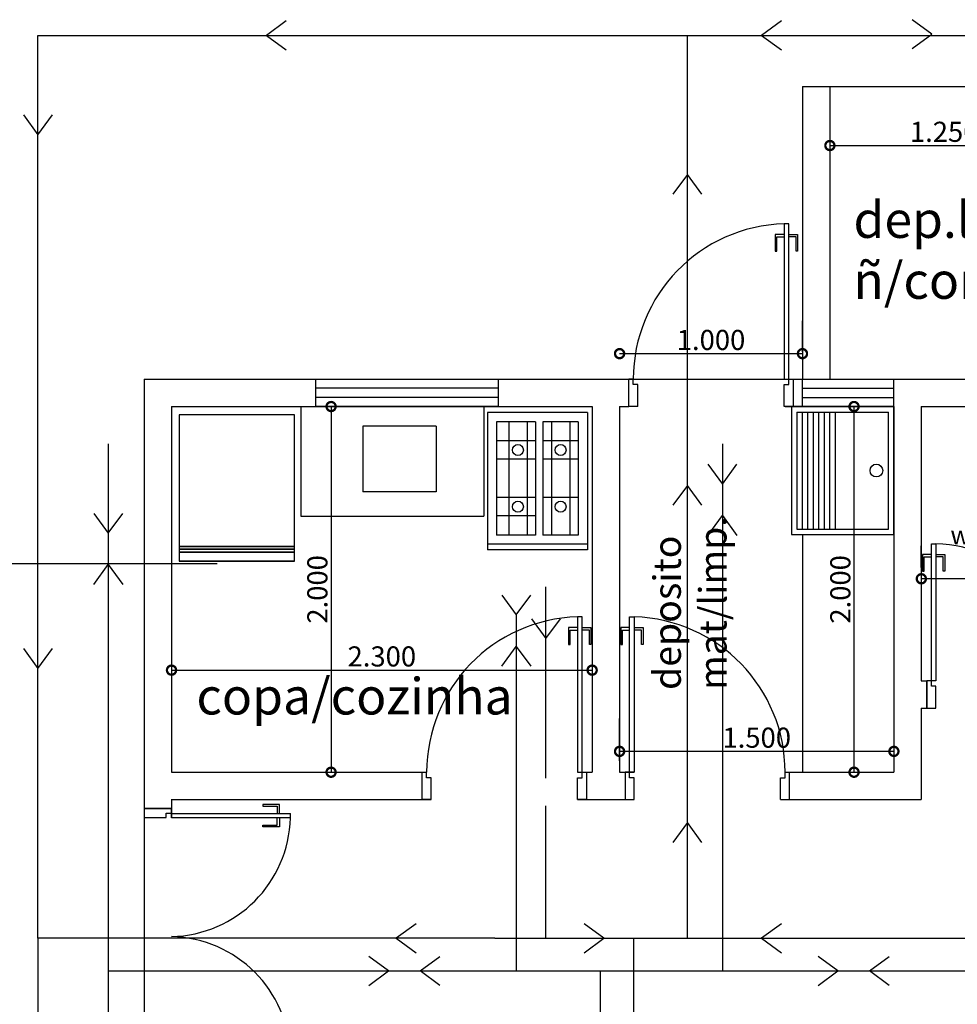
# Model space of a CAD drawing. Units: millimetres. Extents: x 975 to 1950, y 119 to 297.
# Drawn here: x 982 to 988, y 151 to 157 of the extents above; entities that cross this region are included whole.
import ezdxf

# ---------------------------------------------------------------- set-up
doc = ezdxf.new("R2010")
doc.units = ezdxf.units.MM
doc.header["$MEASUREMENT"] = 0
doc.linetypes.add('CENTER2', pattern=[1.125, 0.75, -0.125, 0.125, -0.125])
doc.layers.get('0').update_dxf_attribs({"lineweight": 25})
doc.layers.add('CORTE', color=7, linetype='CENTER2', lineweight=25)
doc.layers.add('PAREDE', color=154, linetype='Continuous', lineweight=25)
for name, color, linetype in [('COTA', 1, 'Continuous'), ('L1', 7, 'Continuous'), ('L2', 2, 'Continuous'), ('LETRAS', 3, 'Continuous'), ('LOUÇAS', 4, 'Continuous'), ('LPISO', 7, 'Continuous'), ('OBRA', 4, 'Continuous')]:
    doc.layers.add(name, color=color, linetype=linetype)
doc.styles.add('FUTURA', font='txt')
doc.dimstyles.new('COTA', dxfattribs={"dimtxt": 0.11, "dimasz": 0.1, "dimexe": 0.18, "dimexo": 0.0625, "dimgap": 0.02, "dimtad": 1, "dimdec": 3, "dimzin": 0, "dimdsep": 46, "dimtxsty": 'Standard', "dimblk1": 'DOTSMALL', "dimblk2": 'DOTSMALL', "dimsah": 1, "dimcen": 0.09, "dimclrt": 3, "dimadec": 0, "dimazin": 0, "dimtfac": 1, "dimtdec": 3, "dimtmove": 2, "dimatfit": 3, "dimldrblk": 'DOTSMALL', "dimfxl": 1, "dimtolj": 1, "dimtzin": 0, "dimarcsym": 0})

# ---------------------------------------------------------------- blocks, each defined once
blk = doc.blocks.new('_DOTSMALL')
at = {"color": 0, "linetype": 'ByBlock', "const_width": 0.5}
blk.add_lwpolyline([(-0.0625, 0, 1), (0.0625, 0, 1)], format="xyb", close=True, dxfattribs=at)
blk = doc.blocks.new('*D148')
at = {"layer": 'CORTE', "color": 0, "linetype": 'Continuous', "lineweight": -2}
for p, q in [((987.4219, 153.6498), (987.4219, 153.7673)), ((988.4219, 153.5873), (987.4219, 153.5873))]:
    blk.add_line(p, q, dxfattribs=at)
at = {"layer": 'Defpoints', "color": 0, "linetype": 'Continuous'}
for p in [(987.4219, 153.5873), (987.4219, 153.5873), (988.4219, 153.5873)]:
    blk.add_point(p, dxfattribs=at)
at = {"layer": 'CORTE', "color": 0, "linetype": 'Continuous', "lineweight": -2, "xscale": 0.1, "yscale": 0.1, "zscale": 0.1, "rotation": 180}
blk.add_blockref('_DOTSMALL', (987.4219, 153.5873), dxfattribs=at)
at = {"layer": 'CORTE', "color": 0, "linetype": 'Continuous', "lineweight": -2, "xscale": 0.1, "yscale": 0.1, "zscale": 0.1}
blk.add_blockref('_DOTSMALL', (988.4219, 153.5873), dxfattribs=at)
at = {"layer": 'CORTE', "color": 3, "linetype": 'Continuous', "insert": (987.9219, 153.6623), "char_height": 0.11, "attachment_point": 5}
blk.add_mtext('\\A1;1.000', dxfattribs=at)
blk = doc.blocks.new('*D163')
at = {"layer": 'CORTE', "color": 0, "linetype": 'Continuous', "lineweight": -2}
for p, q in [((987.2094, 154.5293), (986.874, 154.5293)), ((987.054, 152.5293), (987.054, 154.5293))]:
    blk.add_line(p, q, dxfattribs=at)
at = {"layer": 'Defpoints', "color": 0, "linetype": 'Continuous'}
for p in [(987.054, 154.5293), (987.2719, 154.5293), (987.2719, 152.5293)]:
    blk.add_point(p, dxfattribs=at)
at = {"layer": 'CORTE', "color": 0, "linetype": 'Continuous', "lineweight": -2, "xscale": 0.1, "yscale": 0.1, "zscale": 0.1}
for p, rotation in [((987.054, 154.5293), 90), ((987.054, 152.5293), 270)]:
    blk.add_blockref('_DOTSMALL', p, dxfattribs=dict(at, rotation=rotation))
at = {"layer": 'CORTE', "color": 3, "linetype": 'Continuous', "insert": (986.979, 153.5293), "char_height": 0.11, "attachment_point": 5, "rotation": 90}
blk.add_mtext('\\A1;2.000', dxfattribs=at)
blk = doc.blocks.new('*D164')
at = {"layer": 'CORTE', "color": 0, "linetype": 'Continuous', "lineweight": -2}
for p, q in [((985.7719, 152.5918), (985.7719, 152.8232)), ((987.2719, 152.6432), (985.7719, 152.6432))]:
    blk.add_line(p, q, dxfattribs=at)
at = {"layer": 'Defpoints', "color": 0, "linetype": 'Continuous'}
for p in [(985.7719, 152.6432), (985.7719, 152.5293), (987.2719, 152.5293)]:
    blk.add_point(p, dxfattribs=at)
at = {"layer": 'CORTE', "color": 0, "linetype": 'Continuous', "lineweight": -2, "xscale": 0.1, "yscale": 0.1, "zscale": 0.1, "rotation": 180}
blk.add_blockref('_DOTSMALL', (985.7719, 152.6432), dxfattribs=at)
at = {"layer": 'CORTE', "color": 0, "linetype": 'Continuous', "lineweight": -2, "xscale": 0.1, "yscale": 0.1, "zscale": 0.1}
blk.add_blockref('_DOTSMALL', (987.2719, 152.6432), dxfattribs=at)
at = {"layer": 'CORTE', "color": 3, "linetype": 'Continuous', "insert": (986.5219, 152.7182), "char_height": 0.11, "attachment_point": 5}
blk.add_mtext('\\A1;1.500', dxfattribs=at)
blk = doc.blocks.new('*D165')
at = {"layer": 'CORTE', "color": 0, "linetype": 'Continuous', "lineweight": -2}
for p, q in [((986.7719, 154.8284), (986.7719, 154.9986)), ((985.7719, 154.8186), (986.7719, 154.8186))]:
    blk.add_line(p, q, dxfattribs=at)
at = {"layer": 'Defpoints', "color": 0, "linetype": 'Continuous'}
for p in [(986.7719, 154.8186), (985.7719, 154.7659), (986.7719, 154.7659)]:
    blk.add_point(p, dxfattribs=at)
at = {"layer": 'CORTE', "color": 0, "linetype": 'Continuous', "lineweight": -2, "xscale": 0.1, "yscale": 0.1, "zscale": 0.1, "rotation": 180}
blk.add_blockref('_DOTSMALL', (985.7719, 154.8186), dxfattribs=at)
at = {"layer": 'CORTE', "color": 0, "linetype": 'Continuous', "lineweight": -2, "xscale": 0.1, "yscale": 0.1, "zscale": 0.1}
blk.add_blockref('_DOTSMALL', (986.7719, 154.8186), dxfattribs=at)
at = {"layer": 'CORTE', "color": 3, "linetype": 'Continuous', "insert": (986.2719, 154.8936), "char_height": 0.11, "attachment_point": 5}
blk.add_mtext('\\A1;1.000', dxfattribs=at)
blk = doc.blocks.new('*D166')
at = {"layer": 'CORTE', "color": 0, "linetype": 'Continuous', "lineweight": -2}
for p, q in [((988.1719, 156.0668), (988.1719, 155.7769)), ((986.9219, 155.9569), (988.1719, 155.9569))]:
    blk.add_line(p, q, dxfattribs=at)
at = {"layer": 'Defpoints', "color": 0, "linetype": 'Continuous'}
for p in [(986.9219, 156.1293), (988.1719, 156.1293), (988.1719, 155.9569)]:
    blk.add_point(p, dxfattribs=at)
at = {"layer": 'CORTE', "color": 0, "linetype": 'Continuous', "lineweight": -2, "xscale": 0.1, "yscale": 0.1, "zscale": 0.1, "rotation": 180}
blk.add_blockref('_DOTSMALL', (986.9219, 155.9569), dxfattribs=at)
at = {"layer": 'CORTE', "color": 0, "linetype": 'Continuous', "lineweight": -2, "xscale": 0.1, "yscale": 0.1, "zscale": 0.1}
blk.add_blockref('_DOTSMALL', (988.1719, 155.9569), dxfattribs=at)
at = {"layer": 'CORTE', "color": 3, "linetype": 'Continuous', "insert": (987.5469, 156.0319), "char_height": 0.11, "attachment_point": 5}
blk.add_mtext('\\A1;1.250', dxfattribs=at)
blk = doc.blocks.new('*D191')
at = {"layer": 'CORTE', "color": 0, "linetype": 'Continuous', "lineweight": -2}
for p, q in [((985.6219, 153.3194), (985.6219, 152.9075)), ((983.3219, 153.0875), (985.6219, 153.0875))]:
    blk.add_line(p, q, dxfattribs=at)
at = {"layer": 'Defpoints', "color": 0, "linetype": 'Continuous'}
for p in [(983.3219, 153.3819), (985.6219, 153.3819), (985.6219, 153.0875)]:
    blk.add_point(p, dxfattribs=at)
at = {"layer": 'CORTE', "color": 0, "linetype": 'Continuous', "lineweight": -2, "xscale": 0.1, "yscale": 0.1, "zscale": 0.1, "rotation": 180}
blk.add_blockref('_DOTSMALL', (983.3219, 153.0875), dxfattribs=at)
at = {"layer": 'CORTE', "color": 0, "linetype": 'Continuous', "lineweight": -2, "xscale": 0.1, "yscale": 0.1, "zscale": 0.1}
blk.add_blockref('_DOTSMALL', (985.6219, 153.0875), dxfattribs=at)
at = {"layer": 'CORTE', "color": 3, "linetype": 'Continuous', "insert": (984.4719, 153.1625), "char_height": 0.11, "attachment_point": 5}
blk.add_mtext('\\A1;2.300', dxfattribs=at)
blk = doc.blocks.new('*D192')
at = {"layer": 'CORTE', "color": 0, "linetype": 'Continuous', "lineweight": -2}
for p, q in [((984.1944, 154.5293), (984.1944, 152.5293)), ((984.0264, 152.5293), (984.3744, 152.5293))]:
    blk.add_line(p, q, dxfattribs=at)
at = {"layer": 'Defpoints', "color": 0, "linetype": 'Continuous'}
for p in [(983.9639, 154.5293), (983.9639, 152.5293), (984.1944, 152.5293)]:
    blk.add_point(p, dxfattribs=at)
at = {"layer": 'CORTE', "color": 0, "linetype": 'Continuous', "lineweight": -2, "xscale": 0.1, "yscale": 0.1, "zscale": 0.1}
for p, rotation in [((984.1944, 154.5293), 90), ((984.1944, 152.5293), 270)]:
    blk.add_blockref('_DOTSMALL', p, dxfattribs=dict(at, rotation=rotation))
at = {"layer": 'CORTE', "color": 3, "linetype": 'Continuous', "insert": (984.1194, 153.5293), "char_height": 0.11, "attachment_point": 5, "rotation": 90}
blk.add_mtext('\\A1;2.000', dxfattribs=at)

msp = doc.modelspace()

# ---------------------------------------------------------------- linework, layer by layer
at = {"layer": 'CORTE', "color": 6, "linetype": 'Continuous'}
for p, q in [((982.5917, 151.6212), (982.5917, 156.5594)), ((982.5917, 156.5594), (987.9171, 156.5594)), ((986.1427, 154.2027), (986.1427, 156.5594)), ((985.0896, 151.6212), (982.5917, 151.6212)), ((982.5917, 151.6212), (982.5917, 149.2032))]:
    msp.add_line(p, q, dxfattribs=at)
at = {"layer": 'CORTE', "color": 251, "linetype": 'Continuous'}
for p, q in [((986.7719, 156.2793), (986.7719, 154.6793)), ((986.7719, 156.2793), (989.5719, 156.2793)), ((986.9219, 156.2793), (986.9219, 154.6793))]:
    msp.add_line(p, q, dxfattribs=at)
at = {"layer": 'CORTE', "linetype": 'Continuous'}
for p, q in [((983.1719, 154.6793), (983.1719, 146.2993)), ((983.1719, 154.6793), (985.7719, 154.6793)), ((985.7719, 154.6793), (989.5719, 154.6793)), ((986.6769, 154.6793), (987.2719, 154.6793)), ((983.3219, 154.5293), (985.6219, 154.5293)), ((983.3219, 154.5293), (983.3219, 152.5293)), ((984.0289, 154.5293), (984.0289, 153.9293)), ((985.0289, 154.5293), (985.0289, 153.9293)), ((985.6219, 154.5293), (985.6219, 152.5293)), ((985.7719, 154.5293), (985.8219, 154.5293)), ((985.7719, 154.5293), (985.7719, 152.5293)), ((986.6769, 154.5293), (987.2719, 154.5293)), ((986.7219, 154.5293), (987.2719, 154.5293)), ((987.2719, 154.5293), (987.2719, 152.5293)), ((987.4219, 154.5293), (987.4219, 153.0293)), ((987.4219, 154.5293), (988.4219, 154.5293)), ((984.0289, 153.9293), (985.0289, 153.9293)), ((986.7719, 153.8293), (986.7719, 152.5293)), ((987.4219, 153.0293), (987.4519, 153.0293)), ((987.4219, 152.8793), (987.4519, 152.8793)), ((987.4219, 152.8793), (987.4219, 152.3793)), ((983.3219, 152.5293), (984.7169, 152.5293)), ((985.5419, 152.5293), (985.6219, 152.5293)), ((985.7719, 152.5293), (985.8519, 152.5293)), ((986.6769, 152.5293), (987.2719, 152.5293)), ((983.3219, 152.381), (983.3219, 152.331)), ((983.3219, 152.381), (983.3219, 152.331)), ((983.3219, 152.381), (983.3219, 152.331)), ((983.3219, 152.381), (983.3219, 152.331)), ((983.3219, 152.381), (983.3219, 152.2793)), ((983.3219, 152.3793), (984.7419, 152.3793)), ((985.5419, 152.3793), (985.8519, 152.3793)), ((986.6519, 152.3793), (987.4219, 152.3793))]:
    msp.add_line(p, q, dxfattribs=at)
at = {"layer": 'CORTE', "color": 4, "linetype": 'Continuous'}
for points in [[(983.9943, 153.7634), (983.9943, 154.4834), (983.3643, 154.4834), (983.3643, 153.7634)], [(983.9943, 153.7484), (983.9943, 153.7634), (983.3643, 153.7634), (983.3643, 153.7484)], [(983.9943, 153.7334), (983.9943, 153.7484), (983.3643, 153.7484), (983.3643, 153.7334)], [(983.9943, 153.6834), (983.9943, 153.7334), (983.3643, 153.7334), (983.3643, 153.6834)]]:
    msp.add_lwpolyline(points, close=True, dxfattribs=at)
for centre, start, end in [((983.3066, 152.2955), 271.3178, 358.6065), ((983.3066, 150.9648), 1.3935, 88.6822)]:
    msp.add_arc(centre, 0.6655, start, end, dxfattribs=at)
at = {"layer": 'COTA', "color": 251, "linetype": 'Continuous'}
msp.add_line((981.0413, 153.671), (983.5715, 153.671), dxfattribs=at)
msp.add_line((981.0413, 153.671), (983.5715, 153.671), dxfattribs=at)
msp.add_line((981.0413, 153.671), (983.5715, 153.671), dxfattribs=at)
msp.add_line((981.0413, 153.671), (983.5715, 153.671), dxfattribs=at)
at = {"layer": 'L1', "color": 4}
for p, q in [((986.6413, 155.4705), (986.6235, 155.4705)), ((986.6235, 155.4705), (986.6235, 155.3787)), ((986.632, 155.4569), (986.6719, 155.4569)), ((986.632, 155.3787), (986.632, 155.4569)), ((986.6718, 155.4705), (986.6413, 155.4705)), ((986.7367, 155.4569), (986.6968, 155.4569)), ((986.6969, 155.4705), (986.7274, 155.4705)), ((986.7274, 155.4705), (986.7452, 155.4705)), ((986.7367, 155.3787), (986.7367, 155.4569)), ((986.7452, 155.4705), (986.7452, 155.3787)), ((986.6235, 155.3787), (986.632, 155.3787)), ((986.7452, 155.3787), (986.7367, 155.3787)), ((987.4286, 153.7205), (987.4286, 153.6287)), ((987.4464, 153.7205), (987.4286, 153.7205)), ((987.4371, 153.7069), (987.477, 153.7069)), ((987.4371, 153.6287), (987.4371, 153.7069)), ((987.4769, 153.7205), (987.4464, 153.7205)), ((987.5418, 153.7069), (987.5019, 153.7069)), ((987.502, 153.7205), (987.5325, 153.7205)), ((987.5325, 153.7205), (987.5503, 153.7205)), ((987.5418, 153.6287), (987.5418, 153.7069)), ((987.5503, 153.7205), (987.5503, 153.6287)), ((987.4286, 153.6287), (987.4371, 153.6287)), ((987.5503, 153.6287), (987.5418, 153.6287)), ((985.5113, 153.3205), (985.4935, 153.3205)), ((985.4935, 153.3205), (985.4935, 153.2287)), ((985.5418, 153.3205), (985.5113, 153.3205)), ((985.5669, 153.3205), (985.5974, 153.3205)), ((985.5974, 153.3205), (985.6152, 153.3205)), ((985.6152, 153.3205), (985.6152, 153.2287)), ((985.7964, 153.3205), (985.7786, 153.3205)), ((985.7786, 153.3205), (985.7786, 153.2287)), ((985.8269, 153.3205), (985.7964, 153.3205)), ((985.852, 153.3205), (985.8825, 153.3205)), ((985.8825, 153.3205), (985.9003, 153.3205)), ((985.9003, 153.3205), (985.9003, 153.2287)), ((985.502, 153.3069), (985.5419, 153.3069)), ((985.502, 153.2287), (985.502, 153.3069)), ((985.6067, 153.3069), (985.5668, 153.3069)), ((985.6067, 153.2287), (985.6067, 153.3069)), ((985.7871, 153.3069), (985.827, 153.3069)), ((985.7871, 153.2287), (985.7871, 153.3069)), ((985.8918, 153.3069), (985.8519, 153.3069)), ((985.8918, 153.2287), (985.8918, 153.3069)), ((985.4935, 153.2287), (985.502, 153.2287)), ((985.6152, 153.2287), (985.6067, 153.2287)), ((985.7786, 153.2287), (985.7871, 153.2287)), ((985.9003, 153.2287), (985.8918, 153.2287)), ((983.8213, 152.3526), (983.8213, 152.3441)), ((983.9131, 152.3526), (983.8213, 152.3526)), ((983.9131, 152.3348), (983.9131, 152.3526)), ((983.8213, 152.3441), (983.8995, 152.3441)), ((983.8995, 152.3441), (983.8995, 152.3042)), ((983.9131, 152.3043), (983.9131, 152.3348)), ((983.8995, 152.2394), (983.8995, 152.2793)), ((983.9131, 152.2792), (983.9131, 152.2487)), ((983.9131, 152.2487), (983.9131, 152.2309)), ((983.8213, 152.2394), (983.8995, 152.2394)), ((983.8213, 152.2309), (983.8213, 152.2394)), ((983.9131, 152.2309), (983.8213, 152.2309))]:
    msp.add_line(p, q, dxfattribs=at)
at = {"layer": 'L2', "color": 3}
for p, q in [((986.6719, 155.5293), (986.6719, 154.6793)), ((986.6969, 155.5293), (986.6719, 155.5293)), ((986.6969, 154.6793), (986.6969, 155.5293)), ((985.8469, 154.6793), (985.8219, 154.6793)), ((985.8219, 154.5293), (985.8219, 154.6793)), ((985.8469, 154.6493), (985.8469, 154.6793)), ((986.6719, 154.6793), (986.6969, 154.6793)), ((986.6969, 154.6793), (986.7219, 154.6793)), ((986.6969, 154.6493), (986.6969, 154.6793)), ((986.7219, 154.6793), (986.7219, 154.5293)), ((985.8719, 154.6493), (985.8469, 154.6493)), ((985.8719, 154.5293), (985.8719, 154.6493)), ((986.6719, 154.5293), (986.6719, 154.6493)), ((986.6719, 154.6493), (986.6969, 154.6493)), ((985.8719, 154.5293), (985.8219, 154.5293)), ((986.7219, 154.5293), (986.6719, 154.5293)), ((987.4769, 153.0293), (987.4769, 153.7793)), ((987.4769, 153.7793), (987.5019, 153.7793)), ((987.5019, 153.7793), (987.5019, 153.0293)), ((985.5419, 153.3793), (985.5419, 152.5293)), ((985.5669, 153.3793), (985.5419, 153.3793)), ((985.5669, 152.5293), (985.5669, 153.3793)), ((985.8269, 152.5293), (985.8269, 153.3793)), ((985.8269, 153.3793), (985.8519, 153.3793)), ((985.8519, 153.3793), (985.8519, 152.5293)), ((987.4769, 153.0293), (987.4519, 153.0293)), ((987.4519, 153.0293), (987.4519, 152.8793)), ((987.5019, 153.0293), (987.4769, 153.0293)), ((987.4769, 152.9993), (987.4769, 153.0293)), ((987.5019, 152.9993), (987.4769, 152.9993)), ((987.5019, 152.8793), (987.5019, 152.9993)), ((987.4519, 152.8793), (987.5019, 152.8793)), ((984.6919, 152.3793), (984.6919, 152.5293)), ((984.7169, 152.4993), (984.7169, 152.5293)), ((985.5419, 152.5293), (985.5669, 152.5293)), ((985.5669, 152.5293), (985.5919, 152.5293)), ((985.5669, 152.4993), (985.5669, 152.5293)), ((985.5919, 152.5293), (985.5919, 152.3793)), ((985.8269, 152.5293), (985.8019, 152.5293)), ((985.8019, 152.5293), (985.8019, 152.3793)), ((985.8269, 152.4993), (985.8269, 152.5293)), ((985.8519, 152.5293), (985.8269, 152.5293)), ((986.6769, 152.5293), (986.7019, 152.5293)), ((986.6769, 152.4993), (986.6769, 152.5293)), ((986.7019, 152.3793), (986.7019, 152.5293)), ((984.7419, 152.4993), (984.7169, 152.4993)), ((984.7419, 152.3793), (984.7419, 152.4993)), ((985.5419, 152.3793), (985.5419, 152.4993)), ((985.5419, 152.4993), (985.5669, 152.4993)), ((985.8519, 152.4993), (985.8269, 152.4993)), ((985.8519, 152.3793), (985.8519, 152.4993)), ((986.6519, 152.3793), (986.6519, 152.4993)), ((986.6519, 152.4993), (986.6769, 152.4993)), ((984.7419, 152.3793), (984.6919, 152.3793)), ((984.7169, 152.3793), (984.6919, 152.3793)), ((985.5919, 152.3793), (985.5419, 152.3793)), ((985.8019, 152.3793), (985.8519, 152.3793)), ((986.6519, 152.3793), (986.7019, 152.3793)), ((983.1719, 152.331), (983.1719, 152.281)), ((983.3219, 152.331), (983.1719, 152.331)), ((983.2919, 152.306), (983.3219, 152.306)), ((983.2919, 152.281), (983.2919, 152.306)), ((983.3219, 152.306), (983.3219, 152.331)), ((983.3219, 152.306), (983.3219, 152.331)), ((983.3219, 152.2793), (983.3219, 152.3043)), ((983.3219, 152.3043), (983.9719, 152.3043)), ((983.3219, 152.2793), (983.3219, 152.3043)), ((983.9719, 152.2793), (983.9719, 152.3043)), ((983.1719, 152.281), (983.2919, 152.281)), ((983.9719, 152.2793), (983.3219, 152.2793))]:
    msp.add_line(p, q, dxfattribs=at)
at = {"layer": 'LETRAS'}
for p, q in [((984.1085, 154.6793), (984.1085, 154.5293)), ((984.1085, 154.6793), (985.1085, 154.6793)), ((985.1085, 154.6793), (985.1085, 154.5293)), ((986.7714, 154.5293), (986.7714, 154.6793)), ((986.7714, 154.6793), (987.2719, 154.6793)), ((987.2719, 154.5293), (987.2719, 154.6793)), ((985.1085, 154.5293), (984.1085, 154.5293)), ((987.2719, 154.5293), (986.7714, 154.5293))]:
    msp.add_line(p, q, dxfattribs=at)
at = {"layer": 'LOUÇAS'}
for p, q in [((985.0493, 154.4964), (985.0493, 153.7464)), ((985.5959, 154.4964), (985.0493, 154.4964)), ((985.5959, 154.4964), (985.5959, 153.8264)), ((984.3687, 154.4222), (984.3687, 154.0622)), ((984.7687, 154.4222), (984.3687, 154.4222)), ((984.7687, 154.4222), (984.7687, 154.0622)), ((985.0993, 154.4464), (985.0993, 153.8264)), ((985.3126, 154.4464), (985.0993, 154.4464)), ((985.1659, 154.4464), (985.1659, 153.8264)), ((985.2659, 154.4464), (985.2659, 153.8264)), ((985.3126, 154.4464), (985.3126, 153.8264)), ((985.3526, 154.4464), (985.3526, 153.8264)), ((985.5459, 154.4464), (985.3526, 154.4464)), ((985.5459, 154.4462), (985.3526, 154.4462)), ((985.3993, 154.4464), (985.3993, 153.8264)), ((985.4993, 154.4464), (985.4993, 153.8264)), ((985.5459, 154.4464), (985.5459, 153.8264)), ((985.5959, 154.4464), (985.5959, 153.7464)), ((985.3126, 154.3414), (985.0993, 154.3414)), ((985.5459, 154.3414), (985.3526, 154.3414)), ((985.3126, 154.2414), (985.0993, 154.2414)), ((985.5459, 154.2414), (985.3526, 154.2414)), ((984.7687, 154.0622), (984.3687, 154.0622)), ((985.3126, 154.0314), (985.0993, 154.0314)), ((985.5459, 154.0314), (985.3526, 154.0314)), ((985.3126, 153.9314), (985.0993, 153.9314)), ((985.3126, 153.8264), (985.0993, 153.8264)), ((985.5459, 153.8264), (985.3526, 153.8264)), ((985.5959, 153.7764), (985.0493, 153.7764)), ((985.5959, 153.7464), (985.0493, 153.7464))]:
    msp.add_line(p, q, dxfattribs=at)
at = {"layer": 'LOUÇAS', "color": 4}
for p, q in [((983.9943, 153.7634), (983.3643, 153.7634)), ((983.9943, 153.7484), (983.3643, 153.7484)), ((983.9943, 153.7334), (983.3643, 153.7334)), ((983.9943, 153.6834), (983.3643, 153.6834))]:
    msp.add_line(p, q, dxfattribs=at)
at = {"layer": 'LOUÇAS'}
for centre in [(985.2159, 154.2914), (985.4493, 154.2914), (985.2159, 153.9814), (985.4493, 153.9814)]:
    msp.add_circle(centre, 0.03, dxfattribs=at)
at = {"layer": 'LPISO', "color": 4}
for centre, radius, start, end in [((986.6969, 154.6793), 0.85, 91.6854, 180), ((987.4769, 153.0293), 0.75, 357.7076, 88.0898), ((985.5669, 152.5293), 0.85, 91.6854, 180), ((985.8269, 152.5293), 0.85, 0, 88.3146)]:
    msp.add_arc(centre, radius, start, end, dxfattribs=at)
at = {"layer": 'OBRA', "linetype": 'Continuous'}
for p, q in [((987.2719, 154.5293), (986.7119, 154.5293)), ((986.7119, 154.5293), (986.7119, 153.8293)), ((987.2719, 153.8293), (987.2719, 154.5293)), ((987.2719, 154.5293), (987.2719, 153.8293)), ((986.7419, 154.4993), (986.7419, 153.8593)), ((986.7419, 154.4993), (987.2419, 154.4993)), ((986.7719, 153.8593), (986.7719, 154.4993)), ((986.8019, 153.8593), (986.8019, 154.4993)), ((986.8319, 153.8593), (986.8319, 154.4993)), ((986.8619, 153.8593), (986.8619, 154.4993)), ((986.8919, 153.8593), (986.8919, 154.4993)), ((986.9219, 153.8593), (986.9219, 154.4993)), ((986.9519, 153.8593), (986.9519, 154.4993)), ((986.9519, 153.8593), (986.9519, 154.4993)), ((987.2419, 153.8593), (987.2419, 154.4993)), ((986.7419, 153.8593), (987.2419, 153.8593)), ((986.7119, 153.8293), (987.2719, 153.8293))]:
    msp.add_line(p, q, dxfattribs=at)
msp.add_circle((987.1765, 154.1793), 0.0349, dxfattribs=at)
at = {"layer": 'PAREDE', "color": 6, "linetype": 'Continuous'}
for p, q in [((983.9494, 156.6385), (983.8412, 156.5594)), ((986.6569, 156.6385), (986.5487, 156.5594)), ((987.4794, 156.5661), (987.3712, 156.6451)), ((983.8412, 156.5594), (983.9494, 156.4804)), ((986.5487, 156.5594), (986.6569, 156.4804)), ((987.3712, 156.487), (987.4794, 156.5661)), ((982.5126, 156.1241), (982.5917, 156.0159)), ((982.5917, 156.0159), (982.6707, 156.1241)), ((986.1427, 155.7985), (986.0636, 155.6902)), ((986.2217, 155.6902), (986.1427, 155.7985)), ((986.1427, 152.3462), (986.1427, 154.2027)), ((986.1427, 154.0975), (986.0636, 153.9893)), ((986.2217, 153.9893), (986.1427, 154.0975)), ((985.3691, 152.4962), (985.3691, 153.5427)), ((985.29, 153.3688), (985.3691, 153.2606)), ((985.3691, 153.2606), (985.4481, 153.3688)), ((982.5126, 153.2053), (982.5917, 153.0971)), ((982.5917, 153.0971), (982.6707, 153.2053)), ((985.3691, 151.6212), (985.3691, 152.3462)), ((986.1427, 151.6212), (986.1427, 152.3462)), ((986.1427, 152.2538), (986.0636, 152.1456)), ((986.2217, 152.1456), (986.1427, 152.2538)), ((984.6593, 151.7002), (984.5511, 151.6212)), ((985.6863, 151.6212), (985.5781, 151.7002)), ((986.6569, 151.7002), (986.5487, 151.6212)), ((984.5511, 151.6212), (984.6593, 151.5421)), ((985.0896, 151.6212), (993.4171, 151.6212)), ((985.5781, 151.5421), (985.6863, 151.6212)), ((985.8486, 151.6212), (985.8486, 149.0951)), ((986.5487, 151.6212), (986.6569, 151.5421))]:
    msp.add_line(p, q, dxfattribs=at)
at = {"layer": 'PAREDE', "color": 3, "linetype": 'Continuous'}
for p, q in [((986.7219, 154.6793), (986.7219, 154.5293)), ((986.7219, 154.6793), (986.7219, 154.5293)), ((987.4519, 153.0293), (987.4519, 152.8793)), ((987.4519, 152.8793), (987.4519, 153.0293)), ((985.5919, 152.5293), (985.5919, 152.3793)), ((985.5919, 152.5293), (985.5919, 152.3793)), ((985.8019, 152.5293), (985.8019, 152.3793)), ((985.8019, 152.5293), (985.8019, 152.3793)), ((983.1719, 152.331), (983.3219, 152.331))]:
    msp.add_line(p, q, dxfattribs=at)
at = {"layer": 'PAREDE', "color": 3}
for p, q in [((985.1085, 154.6293), (984.1085, 154.6293)), ((986.7714, 154.6293), (987.2719, 154.6293)), ((985.1085, 154.5793), (984.1085, 154.5793)), ((986.7714, 154.5793), (987.2719, 154.5793))]:
    msp.add_line(p, q, dxfattribs=at)
at = {"layer": 'PAREDE', "color": 5, "linetype": 'Continuous'}
for p, q in [((982.976, 154.326), (982.976, 151.4424)), ((986.3342, 154.326), (986.3342, 151.4424)), ((986.2552, 154.2133), (986.3342, 154.1051)), ((986.3342, 154.1051), (986.4133, 154.2133)), ((982.8969, 153.9452), (982.976, 153.837)), ((982.976, 153.837), (983.0551, 153.9452)), ((986.2552, 153.8244), (986.3342, 153.9326)), ((986.3342, 153.9326), (986.4133, 153.8244)), ((982.8969, 153.5563), (982.976, 153.6645)), ((982.976, 153.6645), (983.0551, 153.5563)), ((985.128, 153.4975), (985.2071, 153.3893)), ((985.2071, 153.3893), (985.2861, 153.4975)), ((985.2071, 153.3927), (985.2071, 151.4424)), ((985.128, 153.1086), (985.2071, 153.2168)), ((985.2071, 153.2168), (985.2861, 153.1086)), ((984.509, 151.4424), (984.4008, 151.5215)), ((984.6815, 151.4424), (984.7897, 151.5215)), ((986.9654, 151.4424), (986.8572, 151.5215)), ((987.1379, 151.4424), (987.2461, 151.5215)), ((982.976, 151.4424), (993.6419, 151.4424)), ((982.976, 151.4424), (982.976, 149.165)), ((984.4008, 151.3633), (984.509, 151.4424)), ((984.7897, 151.3633), (984.6815, 151.4424)), ((985.665, 151.4424), (985.665, 149.165)), ((986.8572, 151.3633), (986.9654, 151.4424)), ((987.2461, 151.3633), (987.1379, 151.4424))]:
    msp.add_line(p, q, dxfattribs=at)

# ---------------------------------------------------------------- texts
at = {"layer": 'CORTE', "color": 250, "linetype": 'Continuous', "insert": (987.0508, 155.6517), "char_height": 0.2, "width": 1.2772, "attachment_point": 1, "style": 'FUTURA'}
msp.add_mtext('dep.lixo ñ/cont.', dxfattribs=at)
at = {"layer": 'CORTE', "linetype": 'Continuous', "insert": (985.957, 152.9793), "char_height": 0.15, "width": 1.2772, "attachment_point": 1, "rotation": 90, "style": 'FUTURA'}
msp.add_mtext('deposito mat/limp.', dxfattribs=at)
at = {"layer": 'CORTE', "linetype": 'Continuous', "attachment_point": 1, "style": 'FUTURA'}
for s, insert, char_height, width in [('wc fem', (987.5811, 153.8764), 0.1, 2.2772), ('copa/cozinha', (983.4581, 153.045), 0.2, 1.2772)]:
    msp.add_mtext(s, dxfattribs=dict(at, insert=insert, char_height=char_height, width=width))

# ---------------------------------------------------------------- dimensions: what is measured, and where the dimension line sits
at = {"layer": 'CORTE', "color": 1, "linetype": 'Continuous'}
for base, p1, p2, picture, middle in [((988.1719, 155.9569), (986.9219, 156.1293), (988.1719, 156.1293), '*D166', (987.5469, 156.0319)), ((986.7719, 154.8186), (985.7719, 154.7659), (986.7719, 154.7659), '*D165', (986.2719, 154.8936)), ((987.4219, 153.5873), (988.4219, 153.5873), (987.4219, 153.5873), '*D148', (987.9219, 153.6623)), ((985.6219, 153.0875), (983.3219, 153.3819), (985.6219, 153.3819), '*D191', (984.4719, 153.1625)), ((985.7719, 152.6432), (987.2719, 152.5293), (985.7719, 152.5293), '*D164', (986.5219, 152.7182))]:
    dim = msp.add_linear_dim(base=base, p1=p1, p2=p2, dimstyle='COTA', override={"dimse1": 1}, dxfattribs=at)
    dim.commit()
    dim.dimension.update_dxf_attribs({"geometry": picture, "text_midpoint": middle})
for base, p1, p2, picture, middle in [((984.1944, 152.5293), (983.9639, 154.5293), (983.9639, 152.5293), '*D192', (984.1194, 153.5293)), ((987.054, 154.5293), (987.2719, 152.5293), (987.2719, 154.5293), '*D163', (986.979, 153.5293))]:
    dim = msp.add_linear_dim(base=base, p1=p1, p2=p2, angle=90, dimstyle='COTA', override={"dimse1": 1}, dxfattribs=at)
    dim.commit()
    dim.dimension.update_dxf_attribs({"geometry": picture, "text_midpoint": middle})

doc.saveas('drawing.dxf')
